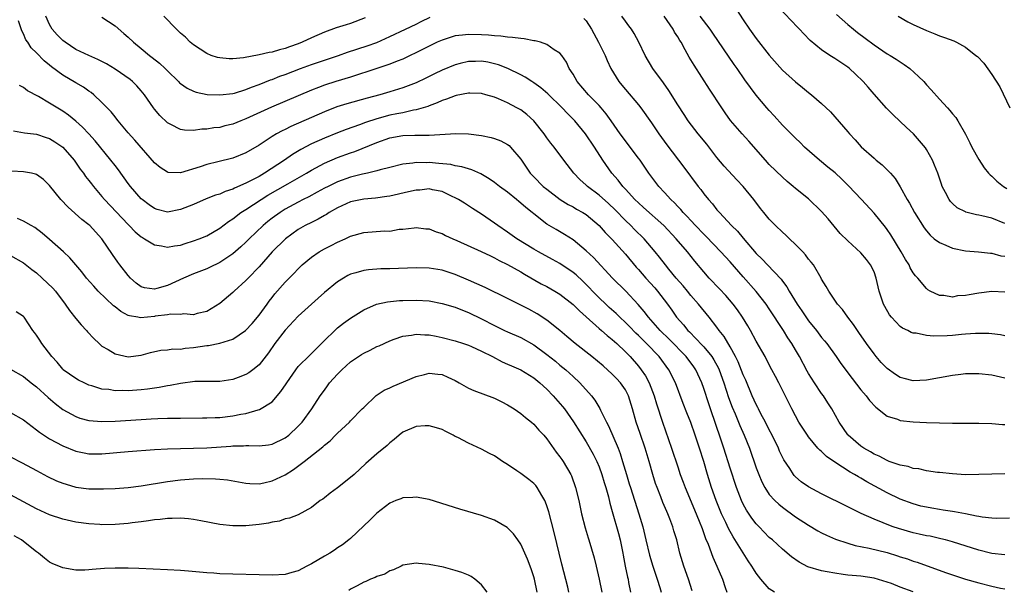
# Model space of a CAD drawing. Units: inches. Extents: x 2526000 to 2529000, y 1536364 to 1539000.
# Drawn here: x 2527310 to 2527461, y 1537261 to 1537348 of the extents above; entities that cross this region are included whole.
import ezdxf

# ---------------------------------------------------------------- set-up
doc = ezdxf.new("R2010")
doc.units = ezdxf.units.IN
doc.header["$MEASUREMENT"] = 0
doc.layers.add('LD25261536_2ft', color=102, linetype='Continuous')

msp = doc.modelspace()

# ---------------------------------------------------------------- linework, layer by layer
at = {"layer": 'LD25261536_2ft'}
for points, elevation in [([(2527461, 1537279.08), (2527457, 1537278.97), (2527455, 1537278.96), (2527453, 1537279.09), (2527451, 1537279.29), (2527450.69, 1537279.31), (2527449, 1537279.55), (2527447.85, 1537279.85), (2527447, 1537279.92), (2527446.21, 1537280.21), (2527445, 1537280.42), (2527443.33, 1537281), (2527443.1, 1537281.1), (2527443, 1537281.12), (2527441.8, 1537281.8), (2527441, 1537282.1), (2527440.45, 1537282.45), (2527439.46, 1537283), (2527439, 1537283.31), (2527437.06, 1537285), (2527437, 1537285.07), (2527435.68, 1537287), (2527434.53, 1537289), (2527433.95, 1537289.95), (2527433.26, 1537291), (2527433, 1537291.36), (2527431.92, 1537293), (2527431, 1537294.44), (2527430.79, 1537294.79), (2527429.6, 1537297), (2527429, 1537298.02), (2527428.43, 1537299), (2527427.85, 1537299.85), (2527427.15, 1537301), (2527425, 1537304.3), (2527424.53, 1537305), (2527423, 1537306.95), (2527421, 1537309.18), (2527419, 1537311.45), (2527417.61, 1537313), (2527415.36, 1537315.36), (2527415, 1537315.7), (2527413.74, 1537317), (2527413, 1537317.79), (2527412.42, 1537318.42), (2527411.84, 1537319), (2527411.46, 1537319.46), (2527411, 1537319.93), (2527410.49, 1537320.49), (2527409.96, 1537321), (2527409, 1537322.08), (2527408.12, 1537323), (2527406.58, 1537325), (2527405.24, 1537327), (2527405, 1537327.33), (2527403.75, 1537329), (2527402.54, 1537330.54), (2527402.21, 1537331), (2527400.85, 1537333), (2527400.08, 1537334.08), (2527399.3, 1537335), (2527399, 1537335.33), (2527397.36, 1537337), (2527395.63, 1537339), (2527395, 1537340.12), (2527394.43, 1537341), (2527393.98, 1537341.98), (2527393.29, 1537343), (2527393, 1537343.34), (2527392.13, 1537343.87), (2527391, 1537344.66), (2527390, 1537345), (2527389.21, 1537345.21), (2527389, 1537345.24), (2527387.52, 1537345.52), (2527387, 1537345.57), (2527385.75, 1537345.75), (2527385, 1537345.8), (2527383.94, 1537345.94), (2527383, 1537345.98), (2527382.08, 1537346.08), (2527381, 1537346.14), (2527379, 1537346.2), (2527378.08, 1537346.08), (2527377, 1537345.98), (2527375, 1537345.34), (2527374.25, 1537345), (2527373, 1537344.4), (2527372.07, 1537343.93), (2527369, 1537342.45), (2527368.12, 1537342.12), (2527367, 1537341.65), (2527365, 1537341), (2527361, 1537339.67), (2527358.74, 1537339), (2527357, 1537338.46), (2527356.08, 1537338.08), (2527355, 1537337.67), (2527348.93, 1537335.07), (2527345, 1537333.3), (2527344.2, 1537333), (2527343, 1537332.51), (2527341.77, 1537332.23), (2527341, 1537332.01), (2527340.08, 1537331.92), (2527339, 1537331.73), (2527338.28, 1537331.72), (2527337, 1537331.55), (2527335.59, 1537331.59), (2527335, 1537331.69), (2527333.54, 1537332.46), (2527333, 1537332.71), (2527331.82, 1537333.82), (2527331, 1537334.81), (2527330.86, 1537335), (2527329.49, 1537337), (2527329, 1537337.6), (2527328.33, 1537338.33), (2527327.66, 1537339), (2527327.3, 1537339.3), (2527325, 1537340.9), (2527323.69, 1537341.69), (2527323, 1537342.06), (2527322.38, 1537342.38), (2527321, 1537342.96), (2527319, 1537343.92), (2527317.35, 1537345), (2527317, 1537345.26), (2527316.14, 1537346.14), (2527315.39, 1537347), (2527315, 1537347.71), (2527314.43, 1537349)], 8964), ([(2527363.24, 1537348.76), (2527361, 1537347.89), (2527360.31, 1537347.69), (2527358.79, 1537347.21), (2527357, 1537346.57), (2527355, 1537345.67), (2527353.59, 1537345), (2527353, 1537344.76), (2527351.68, 1537344.32), (2527351, 1537344.06), (2527350.14, 1537343.86), (2527349, 1537343.51), (2527348.55, 1537343.45), (2527347, 1537343.07), (2527344.61, 1537342.61), (2527343, 1537342.46), (2527342.46, 1537342.46), (2527341, 1537342.61), (2527340.68, 1537342.68), (2527339.71, 1537343), (2527339, 1537343.29), (2527337, 1537344.59), (2527336.5, 1537345), (2527335.76, 1537345.76), (2527335, 1537346.41), (2527334.71, 1537346.71), (2527334.38, 1537347), (2527332.44, 1537349)], 8960), ([(2527461, 1537293.69), (2527459, 1537294.16), (2527457, 1537294.37), (2527456.35, 1537294.35), (2527455, 1537294.35), (2527454.25, 1537294.25), (2527453, 1537294.12), (2527451, 1537293.74), (2527449, 1537293.39), (2527447, 1537293.3), (2527445.63, 1537293.63), (2527445, 1537293.81), (2527444.27, 1537294.27), (2527443, 1537295.19), (2527442.12, 1537296.12), (2527441.34, 1537297), (2527441, 1537297.4), (2527439.85, 1537299), (2527438.69, 1537300.69), (2527438.46, 1537301), (2527437.89, 1537301.89), (2527437.02, 1537303), (2527436.2, 1537304.2), (2527435.44, 1537305), (2527434.09, 1537307), (2527433.7, 1537307.7), (2527433, 1537308.83), (2527432.91, 1537309), (2527431.73, 1537311), (2527431.41, 1537311.41), (2527431, 1537311.9), (2527430.53, 1537312.53), (2527430.11, 1537313), (2527429, 1537314.14), (2527428.07, 1537315), (2527427.54, 1537315.54), (2527427, 1537316), (2527425.96, 1537317), (2527425, 1537318.01), (2527424.14, 1537319), (2527423.63, 1537319.63), (2527422.61, 1537321), (2527421.01, 1537323), (2527420.02, 1537324.02), (2527418.1, 1537326.1), (2527417, 1537327.43), (2527415.43, 1537329.43), (2527414.14, 1537331), (2527412.62, 1537333), (2527411.98, 1537333.98), (2527411, 1537335.44), (2527409.63, 1537337.63), (2527408.8, 1537338.8), (2527407.21, 1537341), (2527406, 1537343), (2527405.04, 1537345), (2527404.35, 1537346.35), (2527403.94, 1537347), (2527403.54, 1537347.54), (2527403, 1537348.22), (2527402.45, 1537349)], 8960), ([(2527461, 1537300.19), (2527460.32, 1537300.32), (2527459, 1537300.49), (2527458.53, 1537300.53), (2527457, 1537300.54), (2527456.53, 1537300.53), (2527455, 1537300.4), (2527454.36, 1537300.36), (2527453, 1537300.22), (2527452.18, 1537300.18), (2527450.13, 1537300.13), (2527449, 1537300.24), (2527447.44, 1537300.56), (2527447, 1537300.59), (2527446.7, 1537300.7), (2527446.15, 1537301), (2527445.36, 1537301.36), (2527445, 1537301.62), (2527443.69, 1537303), (2527443.38, 1537303.38), (2527442.63, 1537304.63), (2527442.45, 1537305), (2527442.21, 1537305.79), (2527441.8, 1537307), (2527441.35, 1537309), (2527441, 1537309.93), (2527440.47, 1537311), (2527439.83, 1537311.83), (2527439, 1537312.83), (2527437, 1537314.68), (2527435.82, 1537315.82), (2527433.97, 1537318.03), (2527433, 1537319.16), (2527431, 1537321.08), (2527429, 1537322.69), (2527428.64, 1537323), (2527427.74, 1537323.74), (2527427, 1537324.38), (2527425, 1537326.35), (2527424.4, 1537327), (2527421.88, 1537329.88), (2527420.87, 1537331), (2527419.08, 1537333.08), (2527418.24, 1537334.24), (2527417.72, 1537335), (2527415.84, 1537337.84), (2527413.49, 1537341.49), (2527413, 1537342.34), (2527412.75, 1537342.75), (2527412.16, 1537343.84), (2527411.51, 1537345), (2527411.3, 1537345.3), (2527411, 1537345.84), (2527410.53, 1537346.54), (2527410.3, 1537347), (2527408.95, 1537349)], 8958), ([(2527461, 1537306.82), (2527459, 1537306.92), (2527457, 1537306.69), (2527455.55, 1537306.45), (2527455, 1537306.33), (2527453.74, 1537306.26), (2527453, 1537306.1), (2527451.68, 1537306.32), (2527451, 1537306.35), (2527449.61, 1537307), (2527449.22, 1537307.22), (2527449, 1537307.4), (2527447.68, 1537309), (2527447.33, 1537309.33), (2527447, 1537309.77), (2527446.54, 1537310.54), (2527446.35, 1537311), (2527445.81, 1537311.81), (2527445.14, 1537313), (2527443.58, 1537315.58), (2527443, 1537316.41), (2527442.75, 1537316.75), (2527441, 1537318.89), (2527439.11, 1537321), (2527437.1, 1537323.1), (2527436.08, 1537324.08), (2527435.04, 1537325.04), (2527433.95, 1537325.95), (2527432.66, 1537327), (2527430.39, 1537329), (2527429.7, 1537329.7), (2527429, 1537330.34), (2527427, 1537332.33), (2527425.75, 1537333.75), (2527425, 1537334.57), (2527424.63, 1537335), (2527423, 1537336.93), (2527422.1, 1537338.1), (2527421.28, 1537339.28), (2527420.09, 1537341), (2527419.63, 1537341.63), (2527417.99, 1537343.99), (2527416.39, 1537346.39), (2527415.97, 1537347), (2527414.42, 1537349)], 8956), ([(2527420, 1537350), (2527421, 1537348.43), (2527421.98, 1537347), (2527423, 1537345.56), (2527425, 1537343.03), (2527427, 1537340.77), (2527429, 1537338.95), (2527430.09, 1537338.09), (2527431, 1537337.35), (2527431.46, 1537337), (2527433, 1537335.64), (2527434.37, 1537334.37), (2527437, 1537331.32), (2527437.27, 1537331), (2527438.12, 1537330.12), (2527439.06, 1537329.06), (2527441, 1537327.3), (2527441.34, 1537327), (2527442.27, 1537326.27), (2527443, 1537325.53), (2527443.28, 1537325.28), (2527443.5, 1537325), (2527444.22, 1537324.22), (2527445, 1537322.95), (2527446.05, 1537321), (2527446.42, 1537320.42), (2527447.18, 1537319), (2527448.67, 1537316.66), (2527449, 1537316.22), (2527449.56, 1537315.56), (2527450.22, 1537315), (2527451, 1537314.4), (2527451.98, 1537314.02), (2527453, 1537313.56), (2527455, 1537313.16), (2527456.98, 1537313.02), (2527458.79, 1537312.79), (2527459, 1537312.79), (2527460.41, 1537312.41), (2527461, 1537312.32)], 8954), ([(2527461, 1537317.31), (2527459, 1537318.12), (2527457.49, 1537318.51), (2527457, 1537318.62), (2527456.67, 1537318.67), (2527455.06, 1537319.06), (2527455, 1537319.09), (2527453.73, 1537319.73), (2527453, 1537320.37), (2527452.69, 1537320.69), (2527452.47, 1537321), (2527451.95, 1537322.05), (2527451.44, 1537323), (2527451.31, 1537323.31), (2527450.74, 1537325), (2527450.26, 1537326.26), (2527449.95, 1537327), (2527449, 1537328.65), (2527448.86, 1537328.86), (2527447.95, 1537329.95), (2527447.02, 1537331), (2527445.96, 1537331.97), (2527443.91, 1537333.91), (2527442.92, 1537334.92), (2527441, 1537337.1), (2527440.13, 1537338.13), (2527439.33, 1537339), (2527438.15, 1537340.15), (2527437.24, 1537341), (2527437, 1537341.19), (2527435, 1537342.54), (2527434.26, 1537343), (2527433, 1537343.83), (2527431.26, 1537345.26), (2527430.27, 1537346.27), (2527429.61, 1537347), (2527429.3, 1537347.31), (2527426.39, 1537350.39)], 8952), ([(2527435.25, 1537349.25), (2527437, 1537347.71), (2527437.86, 1537347), (2527438.5, 1537346.5), (2527439.65, 1537345.65), (2527441, 1537344.6), (2527443, 1537343.26), (2527443.45, 1537343), (2527444.4, 1537342.4), (2527445, 1537342), (2527445.62, 1537341.62), (2527446.48, 1537341), (2527447.8, 1537339.8), (2527448.6, 1537339), (2527449, 1537338.53), (2527449.75, 1537337.75), (2527451, 1537336.32), (2527452.23, 1537335), (2527452.61, 1537334.61), (2527453, 1537334.08), (2527453.51, 1537333.51), (2527453.83, 1537333), (2527454.97, 1537330.97), (2527455.65, 1537329.65), (2527455.95, 1537329), (2527457, 1537327.09), (2527457.82, 1537325.82), (2527458.49, 1537325), (2527458.74, 1537324.74), (2527459, 1537324.55), (2527459.79, 1537323.79), (2527460.81, 1537323), (2527461.32, 1537322.68)], 8950), ([(2527444.71, 1537349), (2527446.15, 1537348.15), (2527447, 1537347.72), (2527449, 1537346.79), (2527450.3, 1537346.3), (2527451, 1537345.99), (2527451.75, 1537345.75), (2527453.2, 1537345.2), (2527453.63, 1537345), (2527455, 1537344.24), (2527456.59, 1537343), (2527456.81, 1537342.81), (2527457.8, 1537341.8), (2527459, 1537340.09), (2527460.21, 1537338.21), (2527461.75, 1537335)], 8948), ([(2527461.7, 1537272.3), (2527459.72, 1537272.28), (2527459, 1537272.32), (2527457.52, 1537272.48), (2527457, 1537272.57), (2527456.65, 1537272.65), (2527455, 1537272.96), (2527453.3, 1537273.3), (2527453, 1537273.34), (2527451.57, 1537273.57), (2527451, 1537273.64), (2527449.83, 1537273.83), (2527449, 1537273.98), (2527448.17, 1537274.17), (2527447, 1537274.49), (2527445, 1537275.24), (2527443, 1537276.19), (2527439.88, 1537277.88), (2527439, 1537278.42), (2527438.62, 1537278.62), (2527438.02, 1537279), (2527437.37, 1537279.37), (2527435, 1537280.89), (2527433.74, 1537281.74), (2527433, 1537282.48), (2527432.7, 1537282.7), (2527432.44, 1537283), (2527431, 1537284.75), (2527430.82, 1537285), (2527429.53, 1537287), (2527429, 1537287.93), (2527428.44, 1537289), (2527427, 1537291.87), (2527426.45, 1537293), (2527425.94, 1537293.94), (2527425.4, 1537295), (2527425, 1537295.73), (2527424.34, 1537297), (2527423, 1537299.36), (2527422.12, 1537301), (2527421.71, 1537301.71), (2527420.92, 1537303), (2527420.13, 1537304.13), (2527419.47, 1537305), (2527418.33, 1537306.33), (2527417.37, 1537307.37), (2527415.82, 1537309), (2527415, 1537309.92), (2527413.59, 1537311.59), (2527412.47, 1537313), (2527410.77, 1537315), (2527408.87, 1537317), (2527405.78, 1537319.78), (2527405, 1537320.46), (2527404.44, 1537321), (2527403, 1537322.58), (2527402.6, 1537323), (2527401.92, 1537323.92), (2527400.93, 1537325), (2527399.54, 1537327), (2527398.26, 1537329), (2527396.89, 1537331), (2527395.26, 1537333), (2527394.14, 1537334.14), (2527393.35, 1537335), (2527391.13, 1537337.13), (2527390.06, 1537338.06), (2527389, 1537338.81), (2527388.68, 1537339), (2527387.69, 1537339.69), (2527387, 1537340.05), (2527385.01, 1537341.01), (2527383.58, 1537341.58), (2527383, 1537341.72), (2527381.95, 1537341.95), (2527381, 1537342.12), (2527380.09, 1537342.09), (2527379, 1537342.09), (2527377.75, 1537341.75), (2527377, 1537341.57), (2527375, 1537340.73), (2527373.83, 1537340.17), (2527372.49, 1537339.51), (2527371, 1537338.79), (2527369, 1537338.03), (2527367, 1537337.42), (2527365.48, 1537337), (2527363.51, 1537336.49), (2527360.4, 1537335.6), (2527358.87, 1537335.13), (2527357, 1537334.39), (2527355, 1537333.5), (2527351.86, 1537332.14), (2527351, 1537331.69), (2527350.53, 1537331.47), (2527349.67, 1537331), (2527349, 1537330.59), (2527347.78, 1537329.78), (2527347, 1537329.28), (2527345, 1537328.12), (2527343, 1537327.29), (2527340.72, 1537326.72), (2527339, 1537326.32), (2527337.98, 1537325.98), (2527335, 1537325.06), (2527333.13, 1537325.13), (2527333, 1537325.16), (2527331.87, 1537325.87), (2527331, 1537326.59), (2527328.04, 1537330.04), (2527327, 1537331.18), (2527325.48, 1537333), (2527325.28, 1537333.28), (2527325, 1537333.6), (2527324.39, 1537334.39), (2527323.78, 1537335), (2527323, 1537335.83), (2527321.75, 1537337), (2527321.34, 1537337.34), (2527321, 1537337.55), (2527320.16, 1537338.16), (2527319, 1537338.82), (2527317, 1537340), (2527315.26, 1537341.26), (2527315, 1537341.5), (2527314.17, 1537342.17), (2527313, 1537343.37), (2527312.18, 1537344.18), (2527311.65, 1537345), (2527311.38, 1537345.38), (2527311, 1537346.27), (2527310.75, 1537346.75), (2527310.26, 1537348.26)], 8966), ([(2527323, 1537348.85), (2527325, 1537347.52), (2527326.36, 1537346.36), (2527327, 1537345.78), (2527327.82, 1537345), (2527329, 1537344.06), (2527330.27, 1537343), (2527330.69, 1537342.69), (2527331.8, 1537341.8), (2527332.65, 1537341), (2527333, 1537340.63), (2527334.68, 1537339), (2527334.83, 1537338.83), (2527335, 1537338.69), (2527336, 1537338), (2527337, 1537337.53), (2527337.4, 1537337.4), (2527339.05, 1537337.05), (2527341, 1537336.96), (2527343, 1537337.19), (2527343.25, 1537337.25), (2527345, 1537337.78), (2527345.84, 1537338.16), (2527347, 1537338.57), (2527348.74, 1537339.26), (2527349, 1537339.34), (2527350.19, 1537339.81), (2527351, 1537340.08), (2527353.32, 1537341), (2527355, 1537341.62), (2527359.13, 1537343), (2527360.51, 1537343.49), (2527363.52, 1537344.48), (2527365.01, 1537344.99), (2527367, 1537345.88), (2527369.38, 1537347), (2527371, 1537347.77), (2527371.81, 1537348.19), (2527373.17, 1537348.83)], 8962), ([(2527396.66, 1537348.66), (2527397, 1537348.26), (2527397.81, 1537347), (2527398.91, 1537345), (2527399.89, 1537343), (2527400.21, 1537342.21), (2527400.78, 1537341), (2527402, 1537339), (2527402.47, 1537338.47), (2527403, 1537337.81), (2527405, 1537335.44), (2527405.35, 1537335), (2527407, 1537332.69), (2527408.13, 1537331), (2527409.33, 1537329.33), (2527411.93, 1537325.93), (2527414.11, 1537323), (2527414.52, 1537322.52), (2527415, 1537321.86), (2527415.68, 1537321), (2527416.31, 1537320.31), (2527417, 1537319.43), (2527417.2, 1537319.2), (2527417.36, 1537319), (2527419.23, 1537317), (2527420.14, 1537316.14), (2527421, 1537315.1), (2527423, 1537312.76), (2527423.9, 1537311.9), (2527424.71, 1537311), (2527426.8, 1537308.8), (2527427, 1537308.52), (2527427.67, 1537307.67), (2527428.02, 1537307), (2527429.26, 1537305), (2527429.97, 1537303.97), (2527430.77, 1537302.77), (2527431, 1537302.45), (2527432.2, 1537301), (2527433, 1537299.94), (2527433.43, 1537299.43), (2527433.77, 1537299), (2527435.21, 1537297), (2527435.95, 1537295.95), (2527437.64, 1537293.64), (2527439, 1537291.92), (2527439.78, 1537291), (2527440.29, 1537290.29), (2527441.27, 1537289.27), (2527443, 1537287.91), (2527444.58, 1537287.42), (2527445, 1537287.25), (2527447, 1537287.03), (2527449, 1537286.93), (2527451, 1537286.86), (2527453, 1537286.82), (2527457, 1537286.81), (2527459, 1537286.76), (2527460.63, 1537286.63), (2527461, 1537286.62)], 8962), ([(2527461, 1537266.71), (2527459, 1537266.95), (2527458.79, 1537267), (2527457, 1537267.46), (2527453, 1537268.71), (2527451.94, 1537269), (2527451.19, 1537269.19), (2527449.56, 1537269.56), (2527449, 1537269.65), (2527447.9, 1537269.9), (2527447, 1537270.08), (2527444.72, 1537270.72), (2527443.91, 1537271), (2527443, 1537271.34), (2527442.38, 1537271.62), (2527441, 1537272.17), (2527439.05, 1537273.05), (2527437.69, 1537273.69), (2527437, 1537274.07), (2527433, 1537276.04), (2527431, 1537277.1), (2527429.89, 1537277.89), (2527429, 1537278.64), (2527428.82, 1537278.82), (2527428.68, 1537279), (2527428.11, 1537279.89), (2527427.22, 1537281.22), (2527427, 1537281.65), (2527426.57, 1537282.57), (2527426.39, 1537283), (2527425.44, 1537285), (2527425, 1537285.81), (2527424.4, 1537287), (2527423.72, 1537288.28), (2527423.35, 1537289), (2527423.24, 1537289.24), (2527423, 1537289.7), (2527422.4, 1537291), (2527421.39, 1537293.39), (2527421, 1537294.23), (2527420.22, 1537296.22), (2527419.83, 1537297), (2527419, 1537298.5), (2527418.09, 1537300.09), (2527417.35, 1537301), (2527417, 1537301.5), (2527415.82, 1537303), (2527414.18, 1537305), (2527413, 1537306.35), (2527412.49, 1537307), (2527411.81, 1537307.81), (2527410.77, 1537309), (2527409.64, 1537310.36), (2527409.11, 1537311), (2527408.21, 1537312.21), (2527407.57, 1537313), (2527405.88, 1537315), (2527404.41, 1537316.41), (2527403.83, 1537317), (2527403, 1537317.77), (2527401.42, 1537319.42), (2527400.4, 1537320.4), (2527399, 1537321.66), (2527397.2, 1537323), (2527397, 1537323.2), (2527396.05, 1537324.05), (2527395.11, 1537325), (2527393.57, 1537327), (2527392.09, 1537329), (2527391.6, 1537329.6), (2527391, 1537330.39), (2527390.57, 1537331), (2527389, 1537333), (2527387.95, 1537333.95), (2527387, 1537334.68), (2527386.43, 1537335), (2527385, 1537335.75), (2527383.61, 1537336.39), (2527383, 1537336.63), (2527381.67, 1537337), (2527381, 1537337.17), (2527379.22, 1537337.22), (2527379, 1537337.21), (2527377.14, 1537336.86), (2527377, 1537336.85), (2527375.68, 1537336.32), (2527375, 1537336.13), (2527374.24, 1537335.76), (2527373, 1537335.31), (2527372.78, 1537335.22), (2527371, 1537334.67), (2527370.62, 1537334.62), (2527369, 1537334.25), (2527368.09, 1537334.09), (2527367, 1537333.86), (2527365, 1537333.33), (2527363.27, 1537332.73), (2527362.38, 1537332.38), (2527360.33, 1537331.67), (2527359, 1537331.16), (2527357, 1537330.38), (2527355, 1537329.49), (2527353.37, 1537328.63), (2527352.13, 1537327.87), (2527350.92, 1537327), (2527347.83, 1537325), (2527347, 1537324.52), (2527345.98, 1537323.98), (2527345, 1537323.49), (2527343.27, 1537322.73), (2527343, 1537322.58), (2527341.81, 1537322.2), (2527341, 1537321.82), (2527340.35, 1537321.65), (2527338.92, 1537321.08), (2527337, 1537320.24), (2527335, 1537319.45), (2527333, 1537319.08), (2527331.45, 1537319.45), (2527331, 1537319.6), (2527330.19, 1537320.19), (2527329.12, 1537321), (2527329, 1537321.11), (2527327.35, 1537323), (2527327, 1537323.46), (2527325.52, 1537325.52), (2527325, 1537326.16), (2527324.35, 1537327), (2527321.96, 1537329.96), (2527321, 1537331.03), (2527320.04, 1537332.04), (2527319, 1537332.95), (2527317.88, 1537333.88), (2527317, 1537334.5), (2527315, 1537335.72), (2527313.28, 1537336.72), (2527311.6, 1537337.6), (2527311, 1537338.08), (2527310.39, 1537338.39)], 8968), ([(2527309.49, 1537331.49), (2527311.15, 1537331.15), (2527313, 1537330.95), (2527314.47, 1537330.47), (2527315, 1537330.32), (2527315.81, 1537329.81), (2527317, 1537329.01), (2527318.76, 1537327), (2527319.65, 1537325.65), (2527320.17, 1537325), (2527320.5, 1537324.5), (2527321, 1537323.89), (2527321.38, 1537323.38), (2527321.68, 1537323), (2527323, 1537321.47), (2527323.37, 1537321), (2527327, 1537317.15), (2527327.17, 1537317), (2527328.06, 1537316.06), (2527329, 1537315.28), (2527329.17, 1537315.17), (2527329.48, 1537315), (2527331, 1537314.05), (2527332.09, 1537313.91), (2527333, 1537313.72), (2527334.09, 1537313.91), (2527335, 1537314.04), (2527335.72, 1537314.28), (2527337, 1537314.66), (2527337.87, 1537315), (2527339, 1537315.46), (2527341, 1537316.61), (2527342.36, 1537317.64), (2527343, 1537318.05), (2527344.23, 1537319), (2527345, 1537319.48), (2527347.31, 1537321), (2527348.36, 1537321.64), (2527351.39, 1537323.39), (2527354.25, 1537325), (2527355, 1537325.45), (2527357, 1537326.52), (2527359, 1537327.4), (2527361, 1537328.13), (2527361.66, 1537328.34), (2527365, 1537329.7), (2527367, 1537330.4), (2527369, 1537330.75), (2527370.82, 1537330.82), (2527373, 1537330.84), (2527377.06, 1537331.06), (2527379, 1537331.01), (2527381, 1537330.78), (2527382.48, 1537330.48), (2527383, 1537330.33), (2527383.97, 1537329.97), (2527385, 1537329.39), (2527385.22, 1537329.22), (2527385.45, 1537329), (2527387, 1537327.15), (2527388.47, 1537325), (2527389, 1537324.45), (2527390.45, 1537323), (2527391, 1537322.55), (2527393.05, 1537321), (2527394.25, 1537320.25), (2527395, 1537319.85), (2527395.53, 1537319.53), (2527396.49, 1537319), (2527397, 1537318.68), (2527399.01, 1537317), (2527399.93, 1537315.93), (2527401, 1537314.87), (2527403, 1537312.65), (2527404.67, 1537310.67), (2527405, 1537310.32), (2527406.14, 1537309), (2527407.49, 1537307.49), (2527407.9, 1537307), (2527409.42, 1537305), (2527410.09, 1537304.09), (2527410.83, 1537303), (2527411.87, 1537301.87), (2527412.56, 1537301), (2527412.79, 1537300.79), (2527414.76, 1537298.76), (2527415, 1537298.49), (2527416.22, 1537297), (2527416.53, 1537296.53), (2527417.23, 1537295.23), (2527417.33, 1537295), (2527418.04, 1537293), (2527418.76, 1537290.76), (2527419.3, 1537289.3), (2527419.76, 1537288.25), (2527420.49, 1537286.49), (2527421.15, 1537285), (2527421.95, 1537283), (2527423, 1537279.99), (2527423.38, 1537279), (2527423.86, 1537277.86), (2527424.3, 1537277), (2527425, 1537275.96), (2527425.86, 1537275), (2527426.44, 1537274.44), (2527427, 1537274.01), (2527429, 1537272.55), (2527431, 1537271.24), (2527432.41, 1537270.41), (2527433, 1537270.08), (2527433.72, 1537269.72), (2527435.12, 1537269.12), (2527437, 1537268.48), (2527438.14, 1537268.14), (2527440.26, 1537267.74), (2527443, 1537267.06), (2527444.58, 1537266.58), (2527445, 1537266.44), (2527446.1, 1537266.1), (2527447, 1537265.78), (2527447.6, 1537265.6), (2527451.95, 1537264.05), (2527454.97, 1537263.03), (2527457, 1537262.44), (2527459, 1537261.94), (2527460.35, 1537261.65), (2527461, 1537261.54)], 8970), ([(2527447, 1537261.09), (2527445, 1537261.81), (2527443.68, 1537262.32), (2527443, 1537262.57), (2527441, 1537263.16), (2527439, 1537263.44), (2527437, 1537263.62), (2527436.27, 1537263.73), (2527435, 1537263.9), (2527433.86, 1537264.14), (2527433, 1537264.3), (2527430.91, 1537264.91), (2527429.58, 1537265.58), (2527428.41, 1537266.41), (2527427, 1537267.57), (2527425.46, 1537269), (2527425, 1537269.39), (2527423.46, 1537271), (2527423, 1537271.46), (2527422.33, 1537272.33), (2527421.52, 1537273.52), (2527421, 1537274.46), (2527420.74, 1537275), (2527419.97, 1537277), (2527419, 1537279.94), (2527418.06, 1537283), (2527417.6, 1537284.4), (2527416.01, 1537289), (2527415.76, 1537289.76), (2527415, 1537292.14), (2527414.69, 1537293), (2527413.78, 1537295), (2527413.46, 1537295.46), (2527412.3, 1537297), (2527409.68, 1537299.68), (2527408.33, 1537301), (2527406.54, 1537303), (2527405.89, 1537303.89), (2527404.97, 1537304.97), (2527403.05, 1537307), (2527401.04, 1537309), (2527398.12, 1537312.12), (2527397, 1537313.14), (2527395, 1537314.82), (2527393.67, 1537315.67), (2527392.4, 1537316.4), (2527391, 1537317.25), (2527389, 1537318.78), (2527388.73, 1537319), (2527387.76, 1537319.76), (2527387, 1537320.45), (2527386.69, 1537320.69), (2527386.34, 1537321), (2527385, 1537322.1), (2527383.77, 1537323), (2527383, 1537323.61), (2527382.16, 1537324.16), (2527380.89, 1537324.89), (2527379.52, 1537325.52), (2527379, 1537325.66), (2527378, 1537326), (2527377, 1537326.15), (2527376.32, 1537326.32), (2527374.51, 1537326.51), (2527373, 1537326.63), (2527372.61, 1537326.61), (2527371, 1537326.62), (2527370.53, 1537326.53), (2527369, 1537326.37), (2527367, 1537325.89), (2527365.5, 1537325.5), (2527365, 1537325.35), (2527363.6, 1537325), (2527362.84, 1537324.84), (2527361, 1537324.38), (2527359, 1537323.69), (2527357.58, 1537323), (2527357, 1537322.7), (2527355.91, 1537322.09), (2527354.59, 1537321.41), (2527353.75, 1537321), (2527353, 1537320.61), (2527351, 1537319.5), (2527350.21, 1537319), (2527349, 1537318.12), (2527348.37, 1537317.63), (2527347.61, 1537317), (2527345.52, 1537315), (2527345, 1537314.47), (2527344.24, 1537313.76), (2527343, 1537312.67), (2527341, 1537311.36), (2527339.41, 1537310.59), (2527339, 1537310.42), (2527337, 1537309.63), (2527335.47, 1537309), (2527333, 1537307.88), (2527331.38, 1537307.38), (2527331, 1537307.29), (2527329.51, 1537307.51), (2527329, 1537307.66), (2527328.23, 1537308.23), (2527327.35, 1537309), (2527327, 1537309.36), (2527325.73, 1537311), (2527325.42, 1537311.42), (2527324.59, 1537312.59), (2527322.96, 1537315), (2527322.03, 1537316.03), (2527321.13, 1537317), (2527321, 1537317.12), (2527319.94, 1537317.94), (2527317.83, 1537319.83), (2527316.72, 1537321), (2527315, 1537323.12), (2527314.06, 1537324.06), (2527313, 1537324.79), (2527312.86, 1537324.86), (2527312.2, 1537325), (2527311, 1537325.24), (2527307.43, 1537325.43)], 8972), ([(2527425.8, 1537261), (2527425, 1537261.51), (2527423.71, 1537263), (2527423, 1537263.92), (2527422.57, 1537264.57), (2527422.34, 1537265), (2527421.79, 1537265.79), (2527421, 1537267.03), (2527419.47, 1537269.47), (2527418.74, 1537270.74), (2527418.33, 1537271.67), (2527417.7, 1537273), (2527416.89, 1537275), (2527416.17, 1537277), (2527415.54, 1537279), (2527414.98, 1537281), (2527414.34, 1537283), (2527413.67, 1537285), (2527413, 1537286.91), (2527412.4, 1537288.4), (2527411.84, 1537289.84), (2527410.65, 1537293), (2527409.63, 1537295), (2527408.14, 1537297), (2527406.24, 1537299), (2527405, 1537300.22), (2527404.59, 1537300.59), (2527403.62, 1537301.62), (2527403, 1537302.22), (2527402.14, 1537303), (2527401.57, 1537303.57), (2527400.51, 1537304.51), (2527399.99, 1537305), (2527399, 1537305.96), (2527397.98, 1537307), (2527397.51, 1537307.51), (2527396.5, 1537308.5), (2527395.47, 1537309.47), (2527395, 1537309.85), (2527393, 1537311.21), (2527391.85, 1537311.85), (2527389.7, 1537313), (2527389, 1537313.39), (2527386.4, 1537315), (2527385, 1537316), (2527383.5, 1537317), (2527383, 1537317.38), (2527381, 1537318.75), (2527379.64, 1537319.64), (2527378.41, 1537320.41), (2527377.48, 1537321), (2527377, 1537321.26), (2527376.53, 1537321.46), (2527375, 1537322.19), (2527373.53, 1537322.47), (2527373, 1537322.61), (2527371.56, 1537322.44), (2527371, 1537322.42), (2527369.86, 1537322.14), (2527367, 1537321.52), (2527366.55, 1537321.45), (2527364.78, 1537321.22), (2527363, 1537321.06), (2527361, 1537320.62), (2527359, 1537319.72), (2527357.73, 1537319), (2527357.29, 1537318.71), (2527357, 1537318.55), (2527356.02, 1537317.98), (2527355, 1537317.49), (2527354.06, 1537317), (2527353, 1537316.39), (2527351.03, 1537315), (2527349, 1537313), (2527347, 1537310.73), (2527345.34, 1537309), (2527345, 1537308.6), (2527343.21, 1537307), (2527343, 1537306.77), (2527341, 1537305.12), (2527339, 1537303.88), (2527337.56, 1537303.56), (2527337, 1537303.36), (2527335.51, 1537303.51), (2527335, 1537303.41), (2527333.47, 1537303.47), (2527333, 1537303.38), (2527331.15, 1537303.15), (2527331, 1537303.12), (2527328.91, 1537302.91), (2527328.5, 1537303), (2527327.21, 1537303.21), (2527327, 1537303.3), (2527325.87, 1537303.87), (2527325, 1537304.6), (2527324.77, 1537304.77), (2527322.44, 1537307), (2527321.74, 1537307.74), (2527320.65, 1537309), (2527319.92, 1537309.92), (2527318.08, 1537312.08), (2527317.12, 1537313), (2527315, 1537314.89), (2527313.86, 1537315.86), (2527312.71, 1537316.71), (2527312.15, 1537317), (2527311, 1537317.68), (2527310.07, 1537318.07)], 8974), ([(2527309, 1537312.42), (2527311, 1537311.33), (2527312.3, 1537310.3), (2527313, 1537309.77), (2527313.85, 1537309), (2527315.47, 1537307.47), (2527315.88, 1537307), (2527317.39, 1537305), (2527318.02, 1537304.02), (2527319, 1537302.82), (2527319.84, 1537301.84), (2527320.62, 1537301), (2527320.78, 1537300.78), (2527321.74, 1537299.74), (2527322.55, 1537299), (2527323, 1537298.61), (2527323.93, 1537298.07), (2527325, 1537297.41), (2527327, 1537296.97), (2527329, 1537297.23), (2527330.39, 1537297.61), (2527332.01, 1537297.99), (2527333, 1537298.01), (2527333.82, 1537298.18), (2527335, 1537298.13), (2527335.71, 1537298.29), (2527337, 1537298.38), (2527339, 1537298.69), (2527339.3, 1537298.7), (2527341, 1537299.03), (2527343, 1537299.67), (2527344.93, 1537301), (2527345.96, 1537302.04), (2527347, 1537303.32), (2527348.23, 1537305), (2527348.55, 1537305.45), (2527349, 1537306.05), (2527349.43, 1537306.57), (2527351, 1537308.39), (2527352.31, 1537309.69), (2527353, 1537310.42), (2527353.62, 1537311), (2527355, 1537312.17), (2527356.21, 1537313), (2527357, 1537313.44), (2527358.04, 1537313.96), (2527359, 1537314.47), (2527360.18, 1537315), (2527361, 1537315.4), (2527363, 1537315.96), (2527366.19, 1537316.19), (2527367, 1537316.18), (2527368.44, 1537316.44), (2527369, 1537316.47), (2527370.69, 1537316.69), (2527371, 1537316.71), (2527372.52, 1537316.52), (2527373, 1537316.49), (2527374.06, 1537316.06), (2527375, 1537315.8), (2527375.51, 1537315.51), (2527376.63, 1537315), (2527377.26, 1537314.74), (2527380.94, 1537313.06), (2527382.37, 1537312.37), (2527383, 1537312.09), (2527383.7, 1537311.7), (2527385, 1537311.07), (2527387, 1537309.92), (2527387.57, 1537309.57), (2527390.13, 1537308.13), (2527391, 1537307.69), (2527392.23, 1537307), (2527393, 1537306.53), (2527395, 1537304.98), (2527395.97, 1537303.97), (2527397, 1537303.08), (2527399, 1537301.29), (2527399.35, 1537301), (2527400.21, 1537300.21), (2527401, 1537299.63), (2527401.32, 1537299.32), (2527401.7, 1537299), (2527403, 1537297.75), (2527403.72, 1537297), (2527405, 1537295.54), (2527405.42, 1537295), (2527406.05, 1537294.05), (2527406.61, 1537293), (2527407.39, 1537291), (2527407.76, 1537289.76), (2527408.65, 1537287), (2527410.06, 1537283), (2527411, 1537280.14), (2527411.39, 1537279), (2527411.84, 1537277.84), (2527412.14, 1537277), (2527413.82, 1537273), (2527414.4, 1537271.6), (2527414.63, 1537271), (2527414.72, 1537270.72), (2527415, 1537269.96), (2527415.24, 1537269.24), (2527415.64, 1537268.36), (2527416.36, 1537266.36), (2527417, 1537265), (2527417.83, 1537263), (2527418.26, 1537261.74), (2527418.5, 1537261)], 8976), ([(2527413.23, 1537261.23), (2527412.64, 1537263), (2527411.91, 1537265), (2527411.34, 1537267), (2527410.85, 1537269), (2527410.4, 1537270.4), (2527410.23, 1537271), (2527409.78, 1537272.22), (2527409.47, 1537273), (2527409.32, 1537273.32), (2527408.74, 1537274.74), (2527408.42, 1537275.58), (2527407.85, 1537277), (2527407.62, 1537277.62), (2527407.18, 1537279), (2527406.62, 1537281), (2527406.01, 1537283), (2527405.24, 1537285.24), (2527404.66, 1537287), (2527404.11, 1537289), (2527403.49, 1537291), (2527403, 1537291.93), (2527402.27, 1537293), (2527401.66, 1537293.66), (2527401, 1537294.32), (2527399.59, 1537295.59), (2527397.85, 1537297), (2527395.33, 1537299), (2527394.07, 1537300.07), (2527392.97, 1537300.97), (2527391, 1537302.54), (2527389.52, 1537303.52), (2527388.22, 1537304.22), (2527385, 1537305.87), (2527381.55, 1537307.55), (2527379, 1537308.68), (2527377, 1537309.52), (2527375, 1537310.18), (2527373, 1537310.52), (2527371, 1537310.56), (2527367, 1537310.39), (2527365.62, 1537310.38), (2527363.74, 1537310.26), (2527363, 1537310.16), (2527361.79, 1537309.79), (2527361, 1537309.58), (2527360.6, 1537309.4), (2527359.93, 1537309), (2527359, 1537308.42), (2527357, 1537306.77), (2527356.06, 1537305.94), (2527353, 1537303.16), (2527351, 1537301.06), (2527349.43, 1537299), (2527348.44, 1537297.56), (2527347, 1537295.76), (2527346.08, 1537295), (2527345.46, 1537294.54), (2527345, 1537294.26), (2527343.81, 1537293.81), (2527343, 1537293.48), (2527341, 1537293.19), (2527339, 1537293.22), (2527337.18, 1537293.18), (2527335, 1537292.9), (2527333.42, 1537292.58), (2527333, 1537292.54), (2527331.72, 1537292.28), (2527331, 1537292.2), (2527329.96, 1537292.04), (2527329, 1537291.93), (2527327, 1537291.76), (2527326.2, 1537291.8), (2527325, 1537291.78), (2527324.05, 1537291.95), (2527323, 1537292.05), (2527321.45, 1537292.55), (2527321, 1537292.66), (2527320.26, 1537293), (2527319.42, 1537293.42), (2527319, 1537293.64), (2527317.09, 1537295), (2527317, 1537295.08), (2527316.14, 1537296.14), (2527315.31, 1537297), (2527313.8, 1537299), (2527313.5, 1537299.5), (2527313, 1537300.27), (2527312.7, 1537300.7), (2527312.44, 1537301), (2527311.1, 1537303), (2527311, 1537303.12), (2527309.86, 1537303.86)], 8978), ([(2527309, 1537295.07), (2527311, 1537293.94), (2527312.18, 1537293), (2527313, 1537292.38), (2527314.76, 1537290.76), (2527315.84, 1537289.84), (2527317, 1537288.93), (2527319, 1537287.84), (2527319.62, 1537287.62), (2527321, 1537287.23), (2527323, 1537287.08), (2527325, 1537287.16), (2527329, 1537287.41), (2527330.52, 1537287.48), (2527331.55, 1537287.55), (2527333, 1537287.59), (2527334.4, 1537287.6), (2527335, 1537287.62), (2527338.36, 1537287.64), (2527339, 1537287.63), (2527340.3, 1537287.7), (2527341, 1537287.72), (2527343, 1537287.95), (2527344.2, 1537288.2), (2527345, 1537288.33), (2527346.86, 1537288.86), (2527347.09, 1537288.91), (2527349, 1537290.09), (2527350.35, 1537291.65), (2527351.15, 1537292.85), (2527351.24, 1537293), (2527352.62, 1537295), (2527353, 1537295.5), (2527354.76, 1537297.24), (2527355.77, 1537298.23), (2527357, 1537299.47), (2527358.57, 1537301), (2527359, 1537301.37), (2527359.92, 1537302.08), (2527361, 1537302.87), (2527363, 1537304.16), (2527364.98, 1537305.02), (2527366.64, 1537305.36), (2527368.45, 1537305.55), (2527369, 1537305.59), (2527371, 1537305.64), (2527373, 1537305.5), (2527375, 1537305.12), (2527377, 1537304.53), (2527378.09, 1537304.09), (2527379, 1537303.74), (2527381, 1537302.78), (2527383, 1537301.74), (2527384.54, 1537301), (2527385, 1537300.78), (2527387, 1537299.9), (2527389, 1537298.78), (2527391, 1537297.33), (2527392.3, 1537296.3), (2527393, 1537295.71), (2527393.88, 1537295), (2527394.47, 1537294.47), (2527395, 1537293.96), (2527396.05, 1537293), (2527397.81, 1537291), (2527398.34, 1537290.34), (2527399.07, 1537289.07), (2527399.19, 1537288.81), (2527400.12, 1537287), (2527400.43, 1537286.43), (2527401.89, 1537283), (2527402.2, 1537282.21), (2527402.57, 1537281), (2527403.15, 1537279), (2527403.59, 1537277.59), (2527403.77, 1537277), (2527405.06, 1537273), (2527405.66, 1537271), (2527406.15, 1537269), (2527406.68, 1537266.68), (2527407.17, 1537265), (2527407.86, 1537263), (2527408.25, 1537261.75), (2527408.46, 1537261)], 8980), ([(2527309, 1537288.46), (2527311, 1537287.35), (2527312.31, 1537286.31), (2527313, 1537285.82), (2527313.44, 1537285.44), (2527315, 1537284.45), (2527317, 1537283.39), (2527319, 1537282.58), (2527320.29, 1537282.29), (2527321, 1537282.16), (2527323, 1537282.14), (2527327, 1537282.53), (2527331, 1537282.81), (2527333, 1537282.92), (2527335, 1537282.96), (2527336.99, 1537282.99), (2527339, 1537283.06), (2527342.67, 1537283.33), (2527343, 1537283.37), (2527344.61, 1537283.39), (2527345, 1537283.43), (2527345.44, 1537283.44), (2527347, 1537283.38), (2527348.47, 1537283.53), (2527349, 1537283.61), (2527351, 1537284.57), (2527351.54, 1537285), (2527353, 1537286.37), (2527353.6, 1537287), (2527355.08, 1537289), (2527356.36, 1537291), (2527357, 1537291.85), (2527357.48, 1537292.52), (2527357.79, 1537293), (2527359, 1537294.32), (2527359.65, 1537295), (2527361, 1537296.22), (2527362.67, 1537297.33), (2527363, 1537297.54), (2527364.01, 1537297.99), (2527365, 1537298.52), (2527365.35, 1537298.65), (2527367, 1537299.43), (2527367.64, 1537299.64), (2527369, 1537300.13), (2527370.29, 1537300.29), (2527371, 1537300.43), (2527372.33, 1537300.33), (2527373, 1537300.32), (2527374.1, 1537300.1), (2527375, 1537299.94), (2527377, 1537299.41), (2527378.23, 1537299), (2527379, 1537298.73), (2527379.47, 1537298.53), (2527381, 1537297.83), (2527382.67, 1537297), (2527384.19, 1537296.19), (2527385, 1537295.86), (2527385.59, 1537295.59), (2527387, 1537294.99), (2527389, 1537293.75), (2527389.92, 1537293), (2527391, 1537292), (2527391.97, 1537291), (2527393.38, 1537289.38), (2527393.67, 1537289), (2527395.05, 1537287.05), (2527397, 1537283.99), (2527398.09, 1537282.09), (2527398.65, 1537281), (2527399, 1537280.18), (2527399.42, 1537279), (2527399.76, 1537277.76), (2527400, 1537277), (2527400.4, 1537275.6), (2527400.62, 1537274.62), (2527401, 1537273.35), (2527401.97, 1537269.97), (2527402.21, 1537269), (2527402.61, 1537267), (2527402.66, 1537266.66), (2527402.97, 1537265), (2527403.31, 1537263.31), (2527403.4, 1537263), (2527403.5, 1537262.5), (2527403.79, 1537261)], 8982), ([(2527309, 1537281.71), (2527310.79, 1537280.79), (2527313, 1537279.58), (2527314.69, 1537278.69), (2527316.05, 1537278.05), (2527317, 1537277.66), (2527317.5, 1537277.5), (2527319, 1537277.07), (2527321, 1537276.81), (2527323.21, 1537276.79), (2527325, 1537276.85), (2527327, 1537276.99), (2527329, 1537277.24), (2527333, 1537277.94), (2527335, 1537278.18), (2527337, 1537278.31), (2527338.36, 1537278.36), (2527340.35, 1537278.35), (2527341, 1537278.29), (2527342.18, 1537278.18), (2527345, 1537277.68), (2527345.62, 1537277.62), (2527347, 1537277.59), (2527347.73, 1537277.73), (2527349, 1537278.02), (2527351, 1537278.96), (2527352.25, 1537279.75), (2527353.92, 1537281), (2527356.76, 1537283.24), (2527357, 1537283.48), (2527357.85, 1537284.15), (2527358.67, 1537285), (2527359, 1537285.32), (2527360.82, 1537287), (2527361, 1537287.2), (2527362.79, 1537289), (2527363, 1537289.25), (2527364.92, 1537291.08), (2527366.13, 1537291.87), (2527367, 1537292.25), (2527367.51, 1537292.49), (2527371, 1537293.96), (2527372.28, 1537294.28), (2527373, 1537294.48), (2527374.31, 1537294.31), (2527375, 1537294.25), (2527375.87, 1537293.87), (2527377, 1537293.33), (2527377.61, 1537293), (2527379, 1537292.2), (2527379.83, 1537291.83), (2527383, 1537290.64), (2527384.1, 1537290.1), (2527385, 1537289.64), (2527386.02, 1537289), (2527387, 1537288.32), (2527387.72, 1537287.72), (2527388.66, 1537287), (2527389, 1537286.69), (2527389.78, 1537285.78), (2527390.52, 1537285), (2527391, 1537284.44), (2527392.42, 1537282.42), (2527393, 1537281.7), (2527393.27, 1537281.27), (2527393.47, 1537281), (2527394.65, 1537279), (2527394.77, 1537278.77), (2527395.39, 1537277), (2527395.86, 1537275), (2527396.29, 1537273), (2527396.83, 1537270.83), (2527397.3, 1537269.3), (2527397.42, 1537269), (2527398.24, 1537266.24), (2527398.51, 1537265), (2527399, 1537262.99), (2527399.41, 1537261)], 8984), ([(2527394.38, 1537261), (2527394.19, 1537261.81), (2527393.29, 1537265.29), (2527392.12, 1537270.12), (2527391.29, 1537273.29), (2527391, 1537274.22), (2527390.79, 1537274.79), (2527390.7, 1537275), (2527390.22, 1537275.78), (2527389.53, 1537277), (2527389.31, 1537277.31), (2527389, 1537277.6), (2527388.22, 1537278.22), (2527387, 1537279.17), (2527386.43, 1537279.57), (2527385, 1537280.54), (2527384.22, 1537281), (2527383.48, 1537281.48), (2527383, 1537281.84), (2527382.21, 1537282.21), (2527381, 1537282.87), (2527379, 1537283.76), (2527377.38, 1537284.62), (2527377, 1537284.81), (2527376.66, 1537285), (2527375.54, 1537285.54), (2527375, 1537285.84), (2527374.14, 1537286.14), (2527373, 1537286.43), (2527372.42, 1537286.42), (2527371, 1537286.3), (2527369, 1537285.45), (2527368.4, 1537285), (2527367.68, 1537284.32), (2527367, 1537283.84), (2527366.58, 1537283.42), (2527365, 1537282.15), (2527363.34, 1537280.66), (2527361.55, 1537279), (2527361, 1537278.52), (2527359, 1537276.94), (2527357.88, 1537276.12), (2527357, 1537275.43), (2527356.75, 1537275.25), (2527356.37, 1537275), (2527355, 1537273.95), (2527353, 1537272.85), (2527351.67, 1537272.33), (2527351, 1537272.2), (2527350.12, 1537271.88), (2527349, 1537271.72), (2527348.44, 1537271.56), (2527347, 1537271.34), (2527345, 1537271.14), (2527343, 1537271.15), (2527341, 1537271.37), (2527338.1, 1537271.9), (2527337, 1537272.12), (2527336.22, 1537272.22), (2527335, 1537272.33), (2527333.72, 1537272.28), (2527333, 1537272.28), (2527331.88, 1537272.12), (2527331, 1537272.05), (2527330.1, 1537271.9), (2527329, 1537271.78), (2527327.61, 1537271.61), (2527327, 1537271.52), (2527325, 1537271.34), (2527323, 1537271.33), (2527322.66, 1537271.34), (2527321, 1537271.47), (2527319, 1537271.73), (2527317, 1537272.17), (2527315, 1537272.85), (2527313, 1537273.76), (2527311, 1537274.8), (2527309, 1537275.88)], 8986), ([(2527389.5, 1537261), (2527389.1, 1537263), (2527389, 1537263.37), (2527388.59, 1537264.59), (2527388.05, 1537266.05), (2527387, 1537268.37), (2527386.57, 1537269), (2527385.91, 1537269.91), (2527385, 1537270.85), (2527384.92, 1537270.92), (2527383, 1537272.02), (2527381, 1537272.72), (2527377.69, 1537273.69), (2527373, 1537275.16), (2527371, 1537275.55), (2527370.51, 1537275.49), (2527369, 1537275.44), (2527368.7, 1537275.3), (2527367.89, 1537275), (2527367, 1537274.63), (2527365, 1537273.1), (2527363.96, 1537272.04), (2527363, 1537271.15), (2527361, 1537269.23), (2527360.74, 1537269), (2527359.76, 1537268.24), (2527359, 1537267.77), (2527358.54, 1537267.46), (2527357.8, 1537267), (2527357, 1537266.54), (2527355, 1537265.35), (2527354.29, 1537265), (2527353, 1537264.26), (2527352, 1537264), (2527351, 1537263.71), (2527349, 1537263.6), (2527341, 1537263.83), (2527340.1, 1537263.9), (2527339, 1537263.95), (2527337.91, 1537264.09), (2527336.21, 1537264.21), (2527335, 1537264.34), (2527333, 1537264.45), (2527328.64, 1537264.64), (2527327, 1537264.69), (2527325, 1537264.7), (2527323.37, 1537264.63), (2527321.5, 1537264.5), (2527321, 1537264.42), (2527320.37, 1537264.37), (2527319, 1537264.38), (2527317, 1537264.72), (2527315.4, 1537265.4), (2527315, 1537265.59), (2527314.21, 1537266.21), (2527313.27, 1537267), (2527313, 1537267.17), (2527311, 1537268.78), (2527310.7, 1537269), (2527309.6, 1537269.6)], 8988), ([(2527381.88, 1537261), (2527381, 1537262.15), (2527380.01, 1537263), (2527379.41, 1537263.41), (2527379, 1537263.61), (2527378, 1537264), (2527377, 1537264.33), (2527375.18, 1537264.82), (2527373, 1537265.27), (2527371.39, 1537265.39), (2527371, 1537265.44), (2527369, 1537265.12), (2527368.71, 1537265), (2527367.57, 1537264.43), (2527367, 1537264.28), (2527366.21, 1537263.79), (2527365, 1537263.41), (2527364.74, 1537263.26), (2527364.03, 1537263), (2527363.33, 1537262.67), (2527363, 1537262.56), (2527361.99, 1537262), (2527361, 1537261.48), (2527360.71, 1537261.29)], 8990)]:
    msp.add_lwpolyline(points, dxfattribs=dict(at, elevation=elevation))

doc.saveas('drawing.dxf')
